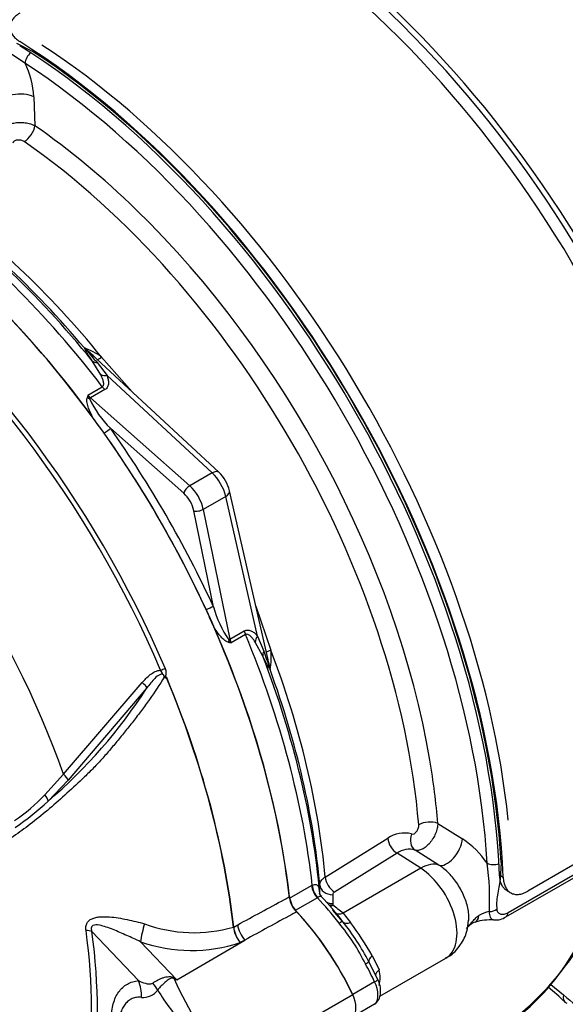
# Model space of a CAD drawing. Units: millimetres. Extents: x 0 to 594, y 0 to 420.
# Drawn here: x 392 to 396, y 371 to 378 of the extents above; entities that cross this region are included whole.
import ezdxf

# ---------------------------------------------------------------- set-up
doc = ezdxf.new("R2010")
doc.units = ezdxf.units.MM
for name, color, linetype in [('II45-01-STD', 7, 'Continuous'), ('II45-02B3B4_F25-', 7, 'Continuous'), ('PART5', 7, 'Continuous'), ('TSH-1', 7, 'Continuous')]:
    doc.layers.add(name, color=color, linetype=linetype)

# ---------------------------------------------------------------- blocks, each defined once
blk = doc.blocks.new('SE6')
at = {"layer": 'II45-01-STD', "color": 7, "linetype": 'Continuous'}
for p, q in [((391.7337, 377.9277), (391.5144, 378.0736)), ((391.7901, 378.0153), (391.6725, 378.0729)), ((391.7991, 377.6804), (391.8072, 377.4655)), ((393.1646, 374.9073), (392.2286, 375.7755)), ((392.2927, 375.6281), (392.2303, 375.7296)), ((392.266, 375.7175), (392.3392, 375.6218)), ((392.2989, 375.7585), (392.5235, 375.5007)), ((393.1149, 374.9023), (392.3392, 375.6218)), ((392.1979, 375.4775), (392.3043, 375.5389)), ((392.3237, 375.5178), (392.2174, 375.4564)), ((392.2174, 375.4564), (392.9498, 374.807)), ((392.9053, 374.7524), (392.3643, 375.2321)), ((393.1149, 374.9023), (392.9498, 374.807)), ((393.5287, 373.5216), (393.2441, 374.7696)), ((393.2149, 374.7291), (393.0498, 374.6337)), ((393.4502, 373.6976), (393.2149, 374.7291)), ((393.1253, 373.9141), (392.9803, 374.6225)), ((393.0498, 374.6337), (393.246, 373.6747)), ((393.4374, 373.9177), (393.5484, 373.5942)), ((393.246, 373.6747), (393.3524, 373.7361)), ((393.3609, 373.7088), (393.2546, 373.6474)), ((393.4502, 373.6976), (393.4964, 373.5863)), ((393.489, 373.5493), (393.4324, 373.6541)), ((396.8583, 372.6307), (395.4441, 371.8142)), ((394.7809, 372.3149), (394.9629, 372.2005)), ((395.284, 371.6242), (396.3573, 372.2439)), ((395.2995, 371.6571), (396.3728, 372.2768)), ((393.9495, 371.9181), (394.4108, 372.2049)), ((394.4798, 372.0953), (394.0185, 371.8084)), ((394.6545, 371.9839), (394.4798, 372.0953)), ((394.7882, 372.0069), (394.6131, 372.1176)), ((395.2484, 372.0252), (395.2404, 371.9)), ((394.6545, 371.9839), (394.0811, 371.6529)), ((395.2404, 371.9), (395.2365, 371.9341)), ((395.2365, 371.9341), (395.2631, 371.9187)), ((393.6856, 371.762), (393.8482, 371.8559)), ((393.8482, 371.8559), (393.8538, 371.8589)), ((393.9098, 371.796), (393.9092, 371.861)), ((394.0052, 371.788), (394.0058, 371.7228)), ((395.2921, 371.8175), (395.3191, 371.8019)), ((393.8916, 371.7662), (393.7289, 371.6723)), ((393.8939, 371.7675), (393.8916, 371.7662)), ((394.0058, 371.7228), (394.005, 371.7102)), ((394.0804, 371.588), (394.0071, 371.6752)), ((394.0811, 371.6529), (394.1374, 371.5842)), ((394.2971, 371.3384), (394.3476, 371.2336)), ((394.3382, 371.1633), (394.2715, 371.2938)), ((394.3525, 371.0386), (394.8397, 371.3199)), ((394.3145, 371.1448), (394.1523, 371.0511)), ((394.3145, 370.9793), (394.1546, 370.887))]:
    blk.add_line(p, q, dxfattribs=at)
for centre, radius, start, end in [((391.1613, 377.644), 0.6389, 3.27082, 26.36319), ((391.9833, 375.3145), 0.5448, 54.6046, 69.76615), ((391.5907, 375.0804), 0.9441, 44.38851, 51.07422), ((393.7374, 377.0429), 1.9804, 218.33232, 222.01113), ((393.2526, 375.1551), 1.1028, 163.00403, 164.13599), ((392.4435, 375.5696), 0.2623, 200.57377, 206.8526), ((392.9181, 375.7877), 0.7845, 205.40417, 225.08956), ((386.7878, 371.246), 6.796, 35.54124, 36.70217), ((392.9754, 374.7062), 0.2761, 13.26686, 46.73314), ((386.8848, 371.0777), 6.7961, 23.29785, 24.45875), ((393.8834, 374.116), 0.7845, 194.91132, 214.59494), ((393.4572, 373.8139), 0.2623, 213.1474, 219.42623), ((393.5027, 374.7219), 1.1028, 255.86401, 256.99597), ((393.0301, 373.5421), 0.521, 349.88539, 5.74385), ((395.3798, 374.1978), 1.9802, 197.98869, 201.66787), ((392.5318, 373.303), 1.0212, 12.37038, 12.73221), ((392.5318, 373.303), 1.0212, 9.22524, 12.37038), ((394.5328, 372.0347), 0.2095, 74.93859, 125.61344), ((394.6125, 371.6663), 0.6389, 33.63681, 56.72918), ((394.5687, 371.9732), 0.1511, 72.94279, 126.05087), ((393.9282, 372.6263), 2.2543, 306.76433, 346.14552), ((393.3348, 371.7567), 1.8286, 357.09389, 8.28369), ((392.28, 370.2151), 2.2642, 37.318, 43.55137), ((394.0296, 371.7866), 0.0245, 117.04145, 176.67703), ((393.555, 371.0336), 0.8125, 49.64749, 56.36659), ((395.2245, 371.3845), 0.2867, 102.7903, 119.27909), ((392.8966, 370.6146), 1.5041, 26.17452, 39.83446), ((392.7363, 370.5057), 1.7257, 27.16933, 38.83965), ((391.0765, 369.4213), 3.748, 30.76393, 35.24505), ((395.0967, 371.4657), 0.1268, 102.9556, 144.34435), ((395.1631, 371.2495), 0.3527, 84.77868, 107.26726), ((395.2115, 371.7205), 0.1187, 262.39984, 307.35042), ((394.1399, 371.1762), 0.2156, 344.55071, 15.44929)]:
    blk.add_arc(centre, radius, start, end, dxfattribs=at)
for centre, major_axis, ratio, start_param, end_param in [((393.2803, 374.8823), (2.625, -4.5466), 0.57735, 0.814972, 2.331143), ((393.2962, 374.8915), (-2.6438, 4.5792), 0.57735, 3.974289, 5.453329), ((393.206, 374.8394), (-2.625, 4.5466), 0.57735, 3.975769, 5.449009), ((391.5284, 373.8708), (-2.6438, 4.5792), 0.57735, 3.974289, 5.453329), ((391.5284, 373.8708), (2.625, -4.5466), 0.57735, 0.833035, 2.311418), ((391.6186, 373.9229), (2.625, -4.5466), 0.57735, 0.911922, 2.291581), ((391.7866, 377.9562), (-0.041, -0.0628), 0.537855, 4.226554, 5.493887), ((391.5443, 373.88), (-2.625, 4.5466), 0.57735, 3.993253, 5.431525), ((391.4913, 373.8494), (2.5888, -4.4839), 0.57735, 0.85166, 2.289932), ((391.6934, 377.6233), (-0.1499, -0.0058), 0.508434, 3.910677, 6.173991), ((391.7367, 377.4274), (-0.0569, -0.0822), 0.517465, 0.795321, 2.366118), ((391.4793, 373.8425), (-2.3461, 4.0635), 0.57735, -1.115354, -0.884389), ((391.4061, 373.8002), (2.2978, -3.98), 0.57735, 0.884389, 2.257204), ((390.5695, 373.3172), (-2.375, 4.1137), 0.57735, 4.980594, 5.392582), ((390.6228, 373.348), (-2.3373, 4.0484), 0.57735, 5.010091, 5.390058), ((390.6941, 373.3892), (-2.3154, 4.0104), 0.57735, 4.985608, 5.389559), ((390.4945, 373.2739), (-2.397, 4.1517), 0.57735, 4.934616, 5.363391), ((390.3263, 373.1768), (-2.397, 4.1517), 0.57735, 4.899182, 5.363348), ((391.4793, 373.8425), (-2.3461, 4.0635), 0.57735, 4.14038, 5.167831), ((392.2452, 375.8919), (-0.0999, 0.0046), 0.979377, 0.791296, 0.957243), ((392.305, 375.7943), (-0.0832, -0.0555), 0.640349, 0.194511, 0.720988), ((392.336, 375.8111), (0.0701, 0.0714), 0.133923, 3.275375, 4.024427), ((392.3575, 375.6901), (-0.0941, -0.0337), 0.63505, 0.611628, 1.156459), ((392.342, 375.5861), (0.05, -0.0866), 0.57735, 4.934616, 5.235988), ((392.2108, 375.4801), (0.0483, -0.0129), 0.569395, 4.464779, 4.837855), ((392.2357, 375.5247), (0.05, -0.0866), 0.57735, 4.934616, 5.235988), ((392.2082, 375.4223), (0.0332, 0.0374), 0.408248, 0.886077, 1.104962), ((392.3289, 375.2117), (0.0408, 0.0289), 0.12827, 4.343687, 5.661803), ((390.3263, 373.1768), (2.3978, -4.1531), 0.57735, 1.413045, 1.728547), ((390.3528, 373.1921), (-2.422, 4.195), 0.57735, 4.554638, 4.87014), ((393.0966, 374.834), (-0.068, -0.0733), 0.423232, 3.141593, 4.036982), ((393.0815, 374.7675), (0.1, -0.1732), 0.555955, 1.047198, 2.094395), ((392.9406, 374.7728), (-0.0332, -0.0374), 0.408248, 4.02767, 5.598466), ((392.9132, 374.6703), (-0.1, 0.1732), 0.57735, 4.18879, 5.235988), ((393.1466, 374.7474), (-0.0975, -0.0222), 0.423232, 2.246203, 3.141593), ((392.8778, 374.6499), (0.075, -0.1299), 0.57735, 1.047198, 2.094395), ((393.0156, 374.6429), (-0.049, -0.01), 0.408248, 0.684719, 2.255516), ((393.0899, 373.8937), (0.0454, 0.0209), 0.12827, 0.621382, 1.939498), ((390.3263, 373.1768), (2.397, -4.1517), 0.57735, 0.919837, 1.384003), ((393.2632, 373.6572), (0.013, 0.0483), 0.569395, 1.44533, 1.818406), ((393.2119, 373.6839), (0.049, 0.01), 0.408248, -1.104962, -0.886077), ((393.3143, 373.6564), (-0.05, 0.0866), 0.57735, 1.047198, 1.348569), ((393.4207, 373.7178), (-0.05, 0.0866), 0.57735, 1.047198, 1.348569), ((390.4945, 373.2739), (2.397, -4.1517), 0.57735, 0.919794, 1.348569), ((393.5185, 373.6793), (-0.0763, -0.0647), 0.63505, 5.126726, 5.671557), ((393.6125, 373.6001), (0.0968, 0.025), 0.133923, 2.258759, 3.00781), ((390.6941, 373.3892), (2.3154, -4.0104), 0.57735, 0.893626, 1.297577), ((393.5825, 373.5816), (-0.0897, -0.0443), 0.640349, 5.562198, 6.088674), ((390.5695, 373.3172), (2.375, -4.1137), 0.57735, 0.890603, 1.302591), ((393.6371, 373.481), (-0.046, -0.0888), 0.979377, 5.325942, 5.491889), ((390.6228, 373.348), (2.3373, -4.0484), 0.57735, 0.893128, 1.273094), ((391.4793, 373.8425), (-2.3461, 4.0635), 0.57735, 4.025982, 4.14038), ((394.7127, 372.273), (-0.0997, -0.0082), 0.517465, 3.917068, 5.487864), ((394.6601, 372.2051), (0.0336, 0.0942), 0.794274, 1.515785, 2.953223), ((394.4835, 372.1747), (-0.0528, 0.0849), 0.596307, 0.875124, 2.284619), ((394.8606, 372.1375), (-0.0799, -0.1269), 0.508434, 0.109195, 2.372508), ((392.9361, 374.6836), (2.2601, -3.9145), 0.57735, 0.024695, 0.562612), ((394.6434, 371.7457), (0.1613, 0.2529), 0.546343, 0.112276, 0.810243), ((395.1955, 372.0517), (0.0749, 0.0042), 0.537855, 3.930891, 5.198223), ((394.6397, 371.6663), (-0.2, 0.3464), 0.57735, 3.141593, 5.445427), ((393.9183, 371.8264), (-0.05, 0.0866), 0.57735, 0.919837, 1.968075), ((393.9239, 371.8294), (-0.0453, 0.0891), 0.602944, 0.95124, 2.000069), ((394.0089, 371.8674), (-0.1, -0.0009), 0.794413, 0.068427, 1.526266), ((394.0222, 371.8878), (-0.0528, 0.0849), 0.596305, 0.874315, 2.284621), ((394.0095, 371.8022), (-0.1, -0.0009), 0.794419, 0.066918, 0.206392), ((393.7557, 371.7325), (0.05, -0.0866), 0.57735, 4.06143, 5.109668), ((393.5118, 370.9131), (-0.7095, 1.2288), 0.57735, 4.929791, 5.109668), ((394.0095, 371.8022), (-0.1, -0.0009), 0.794419, 0.994382, 1.52653), ((394.0087, 371.7896), (-0.0992, 0.0128), 0.793896, 1.303537, 1.635648), ((394.0087, 371.7896), (0.056, 0.0828), 0.563762, 3.692051, 3.966744), ((393.3492, 370.8192), (0.7095, -1.2288), 0.57735, 1.428899, 1.968075), ((394.0848, 371.7323), (0.0653, 0.0757), 0.628941, 3.284053, 4.037002), ((395.0071, 371.7543), (-0.0505, 0.1675), 0.361761, 3.142832, 3.812933), ((395.1631, 371.7125), (0.0746, 0.0073), 0.643238, 4.622625, 5.437546), ((395.2465, 371.6892), (-0.0375, 0.065), 0.57735, 3.158931, 3.902326), ((394.025, 371.5453), (0.0557, 0.0424), 0.176113, 0.031863, 0.944044), ((394.1596, 371.6489), (-0.0802, -0.0597), 0.469233, 0.035519, 0.971426), ((394.3591, 371.3417), (-0.0869, -0.0494), 0.334166, 5.301856, 6.237762), ((394.2102, 371.2601), (0.0613, 0.0337), 0.029455, -0.95501, -0.042829), ((393.5118, 370.9131), (0.7095, -1.2288), 0.57735, 1.428899, 1.534714), ((394.4172, 371.2078), (0.0967, 0.0255), 0.537975, 2.22315, 2.908208), ((394.2749, 371.1334), (-0.0633, -0.0299), 0.11547, 2.191046, 3.141296), ((394.2189, 371.1172), (0.0845, -0.1463), 0.57735, 0.141897, 1.428899), ((394.2749, 371.0364), (-0.0485, 0.0504), 0.80829, 2.944197, 3.143882)]:
    blk.add_ellipse(centre, major_axis=major_axis, ratio=ratio, start_param=start_param, end_param=end_param, dxfattribs=at)
for points, knots in [([(391.6946, 378.2963), (391.6829, 378.2896), (391.6726, 378.2823), (391.659, 378.2706), (391.6548, 378.2666), (391.6471, 378.2582), (391.6435, 378.2539), (391.6341, 378.2408), (391.6294, 378.2318), (391.623, 378.2132), (391.6214, 378.2036), (391.6213, 378.1845), (391.6229, 378.175), (391.6293, 378.156), (391.6341, 378.1467), (391.6465, 378.1287), (391.6542, 378.1199), (391.6725, 378.1032), (391.6829, 378.0953), (391.6946, 378.088)], [0, 0, 0, 0, 0.125, 0.125, 0.1875, 0.1875, 0.25, 0.25, 0.375, 0.375, 0.5, 0.5, 0.625, 0.625, 0.75, 0.75, 0.875, 0.875, 1, 1, 1, 1]), ([(391.5524, 377.4189), (391.5539, 377.4265), (391.5575, 377.4339), (391.5683, 377.4479), (391.5754, 377.4544), (391.593, 377.4663), (391.6031, 377.4714), (391.6203, 377.4779), (391.6264, 377.4799), (391.6388, 377.4833), (391.6452, 377.4847), (391.6584, 377.4871), (391.6652, 377.4881), (391.679, 377.4895), (391.6859, 377.4899), (391.7067, 377.4904), (391.721, 377.4897), (391.7414, 377.487), (391.748, 377.4858), (391.7611, 377.483), (391.7676, 377.4813), (391.786, 377.4757), (391.7971, 377.471), (391.8072, 377.4655)], [0, 0, 0, 0, 0.125, 0.125, 0.25, 0.25, 0.375, 0.375, 0.4375, 0.4375, 0.5, 0.5, 0.5625, 0.5625, 0.625, 0.625, 0.75, 0.75, 0.8125, 0.8125, 0.875, 0.875, 1, 1, 1, 1]), ([(391.7273, 377.3488), (391.724, 377.3511), (391.7203, 377.3531), (391.7122, 377.3564), (391.7078, 377.3578), (391.6943, 377.3606), (391.6846, 377.3609), (391.6672, 377.3584), (391.6594, 377.3556), (391.6477, 377.3475), (391.6439, 377.3424), (391.6428, 377.3368)], [0, 0, 0, 0, 0.125, 0.125, 0.25, 0.25, 0.5, 0.5, 0.75, 0.75, 1, 1, 1, 1]), ([(392.2303, 375.7296), (392.2177, 375.7484), (392.2055, 375.7668), (392.1892, 375.7924), (392.1841, 375.8006), (392.1776, 375.8117), (392.1757, 375.8153), (392.1727, 375.8214), (392.1717, 375.8241), (392.1718, 375.8256)], [0, 0, 0, 0, 0.5, 0.5, 0.75, 0.75, 0.875, 0.875, 1, 1, 1, 1]), ([(392.3043, 375.5389), (392.3079, 375.5409), (392.3104, 375.5439), (392.3137, 375.5507), (392.3144, 375.5544), (392.3152, 375.5657), (392.3138, 375.5737), (392.3097, 375.5894), (392.3068, 375.5972), (392.3003, 375.6127), (392.2967, 375.6205), (392.2927, 375.6281)], [0, 0, 0, 0, 0.125, 0.125, 0.25, 0.25, 0.5, 0.5, 0.75, 0.75, 1, 1, 1, 1]), ([(392.3392, 375.6218), (392.3426, 375.6123), (392.3454, 375.6029), (392.3492, 375.584), (392.3503, 375.5746), (392.3496, 375.5562), (392.3478, 375.547), (392.3416, 375.5346), (392.3389, 375.5307), (392.3323, 375.5236), (392.3284, 375.5205), (392.3237, 375.5178)], [0, 0, 0, 0, 0.25, 0.25, 0.5, 0.5, 0.75, 0.75, 0.875, 0.875, 1, 1, 1, 1]), ([(392.2365, 375.3077), (392.2238, 375.332), (392.2123, 375.3569), (392.1989, 375.3944), (392.1951, 375.4069), (392.1913, 375.426), (392.1905, 375.4323), (392.1899, 375.4447), (392.1902, 375.4508), (392.1918, 375.4566)], [0, 0, 0, 0, 0.5, 0.5, 0.75, 0.75, 0.875, 0.875, 1, 1, 1, 1]), ([(393.2334, 373.6525), (393.2276, 373.654), (393.2222, 373.6568), (393.2117, 373.6635), (393.2067, 373.6674), (393.1922, 373.6801), (393.1831, 373.6897), (393.1658, 373.71), (393.1576, 373.7208), (393.1417, 373.7428), (393.1341, 373.7541), (393.1268, 373.7656)], [0, 0, 0, 0, 0.125, 0.125, 0.25, 0.25, 0.5, 0.5, 0.75, 0.75, 1, 1, 1, 1]), ([(393.3524, 373.7361), (393.357, 373.7388), (393.3617, 373.7406), (393.3711, 373.7428), (393.3759, 373.7432), (393.3897, 373.7423), (393.3985, 373.7393), (393.4149, 373.7307), (393.4224, 373.7251), (393.4369, 373.7124), (393.4437, 373.7052), (393.4502, 373.6976)], [0, 0, 0, 0, 0.125, 0.125, 0.25, 0.25, 0.5, 0.5, 0.75, 0.75, 1, 1, 1, 1]), ([(393.4324, 373.6541), (393.4278, 373.6614), (393.4229, 373.6684), (393.4127, 373.6818), (393.4074, 373.6881), (393.3959, 373.6995), (393.3896, 373.7047), (393.3794, 373.7097), (393.3758, 373.711), (393.3683, 373.7115), (393.3645, 373.7108), (393.3609, 373.7088)], [0, 0, 0, 0, 0.25, 0.25, 0.5, 0.5, 0.75, 0.75, 0.875, 0.875, 1, 1, 1, 1]), ([(393.543, 373.4506), (393.5416, 373.4513), (393.5398, 373.4535), (393.536, 373.4591), (393.5339, 373.4625), (393.5275, 373.4736), (393.5229, 373.4822), (393.5089, 373.5092), (393.4991, 373.529), (393.489, 373.5493)], [0, 0, 0, 0, 0.125, 0.125, 0.25, 0.25, 0.5, 0.5, 1, 1, 1, 1]), ([(394.5872, 372.2369), (394.5926, 372.2351), (394.5989, 372.2358), (394.6116, 372.2418), (394.6181, 372.2472), (394.629, 372.261), (394.6335, 372.2695), (394.6393, 372.2871), (394.6405, 372.2961), (394.6399, 372.3041)], [0, 0, 0, 0, 0.25, 0.25, 0.5, 0.5, 0.75, 0.75, 1, 1, 1, 1]), ([(394.7809, 372.3149), (394.7806, 372.3035), (394.779, 372.2913), (394.7733, 372.2662), (394.7692, 372.2535), (394.7585, 372.2279), (394.7522, 372.2154), (394.7413, 372.1975), (394.7374, 372.1917), (394.7293, 372.1805), (394.7251, 372.1751), (394.7121, 372.1598), (394.7027, 372.1506), (394.6839, 372.1352), (394.6742, 372.1289), (394.66, 372.122), (394.6554, 372.1201), (394.6462, 372.1172), (394.6416, 372.1162), (394.6285, 372.1145), (394.6205, 372.1151), (394.6131, 372.1176)], [0, 0, 0, 0, 0.125, 0.125, 0.25, 0.25, 0.375, 0.375, 0.4375, 0.4375, 0.5, 0.5, 0.625, 0.625, 0.75, 0.75, 0.8125, 0.8125, 0.875, 0.875, 1, 1, 1, 1]), ([(395.0094, 371.5984), (395.0102, 371.6097), (395.0102, 371.6213), (395.0089, 371.6479), (395.0071, 371.6632), (395.0016, 371.6943), (394.9978, 371.71), (394.9885, 371.7416), (394.9828, 371.7577), (394.9631, 371.8055), (394.9468, 371.8364), (394.9079, 371.8955), (394.8863, 371.9223), (394.8507, 371.9584), (394.8385, 371.9695), (394.8137, 371.9897), (394.8011, 371.9988), (394.7882, 372.0069)], [0.3864875, 0.3864875, 0.3864875, 0.3864875, 0.4375, 0.4375, 0.5, 0.5, 0.5625, 0.5625, 0.625, 0.625, 0.75, 0.75, 0.875, 0.875, 0.9375, 0.9375, 1, 1, 1, 1]), ([(393.8538, 371.8589), (393.8596, 371.8616), (393.8648, 371.8633), (393.8742, 371.8651), (393.8783, 371.8651), (393.8887, 371.8626), (393.8935, 371.8578), (393.9006, 371.8438), (393.9029, 371.8344), (393.9067, 371.813), (393.9081, 371.8008), (393.9094, 371.7877)], [0, 0, 0, 0, 0.125, 0.125, 0.25, 0.25, 0.5, 0.5, 0.75, 0.75, 1, 1, 1, 1]), ([(393.9092, 371.861), (393.9092, 371.8662), (393.91, 371.8713), (393.9135, 371.8814), (393.9161, 371.8865), (393.923, 371.8962), (393.9273, 371.9009), (393.9372, 371.9098), (393.943, 371.9141), (393.9495, 371.9181)], [0, 0, 0, 0, 0.25, 0.25, 0.5, 0.5, 0.75, 0.75, 1, 1, 1, 1]), ([(395.2404, 371.9), (395.2376, 371.881), (395.2342, 371.862), (395.2274, 371.8239), (395.224, 371.805), (395.2183, 371.7676), (395.2161, 371.7493), (395.2142, 371.7143), (395.2146, 371.6975), (395.2161, 371.6814)], [0, 0, 0, 0, 0.25, 0.25, 0.5, 0.5, 0.75, 0.75, 1, 1, 1, 1]), ([(395.2922, 371.8174), (395.2884, 371.8196), (395.2848, 371.822), (395.2746, 371.8302), (395.2685, 371.8367), (395.2578, 371.8517), (395.2532, 371.8601), (395.2456, 371.8787), (395.2426, 371.889), (395.2404, 371.9)], [0.5606007, 0.5606007, 0.5606007, 0.5606007, 0.625, 0.625, 0.75, 0.75, 0.875, 0.875, 1, 1, 1, 1]), ([(395.2631, 371.9187), (395.2637, 371.9049), (395.2653, 371.8921), (395.2693, 371.8741), (395.2709, 371.8683), (395.2747, 371.8572), (395.2768, 371.8519), (395.2839, 371.8369), (395.2896, 371.8282), (395.3028, 371.8132), (395.3104, 371.8069), (395.3269, 371.7973), (395.3359, 371.794), (395.3553, 371.7901), (395.3656, 371.7897), (395.3869, 371.7917), (395.398, 371.7942), (395.4209, 371.8021), (395.4324, 371.8075), (395.4441, 371.8142)], [0, 0, 0, 0, 0.125, 0.125, 0.1875, 0.1875, 0.25, 0.25, 0.375, 0.375, 0.5, 0.5, 0.625, 0.625, 0.75, 0.75, 0.875, 0.875, 1, 1, 1, 1]), ([(393.9222, 371.7738), (393.9215, 371.7745), (393.9208, 371.775), (393.9188, 371.7761), (393.9173, 371.7762), (393.9141, 371.7759), (393.9123, 371.7753), (393.9058, 371.773), (393.9005, 371.7705), (393.8939, 371.7675)], [0.4269718, 0.4269718, 0.4269718, 0.4269718, 0.5, 0.5, 0.625, 0.625, 0.75, 0.75, 1, 1, 1, 1]), ([(393.9239, 371.7741), (393.919, 371.7789), (393.9117, 371.7858), (393.9073, 371.7964), (393.9065, 371.7992), (393.9064, 371.7994), (393.9064, 371.7994)], [0, 0, 0, 0, 0.2184968, 0.387861, 0.5069738, 0.5342107, 0.5342107, 0.5342107, 0.5342107]), ([(394.9916, 371.5389), (394.9976, 371.5453), (395.0034, 371.5518), (395.0168, 371.567), (395.0242, 371.5758), (395.0394, 371.5937), (395.0471, 371.6028), (395.0598, 371.6159), (395.0643, 371.6202), (395.0738, 371.628), (395.0788, 371.6316), (395.0843, 371.6345)], [0.5268669, 0.5268669, 0.5268669, 0.5268669, 0.625, 0.625, 0.75, 0.75, 0.875, 0.875, 0.9375, 0.9375, 1, 1, 1, 1]), ([(395.1947, 371.6013), (395.1919, 371.6015), (395.1893, 371.6021), (395.1793, 371.606), (395.1733, 371.6127), (395.1668, 371.6282), (395.1651, 371.6343), (395.1625, 371.648), (395.1616, 371.6556), (395.1611, 371.664)], [0.4198451, 0.4198451, 0.4198451, 0.4198451, 0.5, 0.5, 0.75, 0.75, 0.875, 0.875, 1, 1, 1, 1]), ([(395.2161, 371.6814), (395.2166, 371.6762), (395.2177, 371.6716), (395.2211, 371.6633), (395.2233, 371.6597), (395.2312, 371.6507), (395.2381, 371.647), (395.2535, 371.6435), (395.2622, 371.6437), (395.2803, 371.6477), (395.2898, 371.6515), (395.2995, 371.6571)], [0, 0, 0, 0, 0.125, 0.125, 0.25, 0.25, 0.5, 0.5, 0.75, 0.75, 1, 1, 1, 1]), ([(394.8378, 371.323), (394.8463, 371.3264), (394.8896, 371.3442), (394.9499, 371.414), (394.9986, 371.5097), (395.0045, 371.5699), (395.0069, 371.6001)], [0, 0, 0, 0, 0.073309, 0.434589, 0.756131, 1, 1, 1, 1]), ([(394.3234, 370.986), (394.3343, 370.9993), (394.3515, 371.0214), (394.3609, 371.068), (394.3569, 371.1162), (394.3451, 371.1465), (394.3382, 371.1633)], [0, 0, 0, 0, 0.2554, 0.482014, 0.753491, 1, 1, 1, 1])]:
    blk.add_open_spline(points, degree=3, knots=knots, dxfattribs=at)
at = {"layer": 'II45-02B3B4_F25-', "color": 7, "linetype": 'Continuous'}
blk.add_line((395.6162, 371.1257), (395.7086, 371.0491), dxfattribs=at)
for centre, radius, start, end in [((394.2007, 369.389), 2.2116, 46.63205, 50.891), ((396.4632, 371.877), 1.1202, 227.65122, 252.34878)]:
    blk.add_arc(centre, radius, start, end, dxfattribs=at)
blk.add_ellipse((395.8182, 371.1082), major_axis=(0.1002, 0.1116), ratio=0.450327, start_param=2.467842, end_param=3.395744, dxfattribs=at)
at = {"layer": 'PART5', "color": 7, "linetype": 'Continuous'}
for p, q in [((392.0169, 372.6775), (392.5988, 373.3545)), ((392.6338, 373.3156), (392.0524, 372.6343)), ((391.8794, 372.5262), (392.0169, 372.6775)), ((392.0524, 372.6343), (391.9035, 372.479)), ((393.274, 371.55), (393.3035, 371.566)), ((392.5723, 371.154), (392.2277, 371.5156)), ((393.2726, 371.5493), (393.2725, 371.5495)), ((393.274, 371.5503), (393.274, 371.55)), ((392.5863, 371.4411), (392.8553, 371.1589)), ((392.8553, 371.1589), (393.356, 371.4534)), ((393.356, 371.4534), (393.3223, 371.4351)), ((393.2272, 370.5206), (394.1524, 371.051))]:
    blk.add_line(p, q, dxfattribs=at)
for centre, radius, start, end in [((392.7313, 373.3457), 0.0578, 51.03723, 58.26753), ((392.6776, 373.411), 0.104, 347.55492, 349.16943), ((389.4418, 375.3651), 3.7934, 310.46199, 327.29661), ((390.9306, 373.4146), 1.2998, 303.92697, 316.88638), ((390.5581, 373.9154), 1.9681, 304.10823, 313.1253), ((393.8864, 371.8015), 0.2026, 188.0033, 223.32673), ((392.9811, 372.5457), 1.0379, 249.4552, 286.30632), ((393.4885, 371.5754), 0.2175, 186.88855, 220.16709), ((393.4926, 371.5742), 0.2199, 186.32008, 219.23612), ((392.9631, 372.5166), 1.1396, 250.69151, 288.37022), ((391.742, 368.4801), 2.9009, 67.43207, 67.87072), ((395.6258, 372.4185), 3.0587, 204.14666, 218.35371), ((388.5937, 365.6635), 6.9542, 52.20708, 52.39254), ((392.6058, 371.1635), 0.1334, 264.4988, 323.87737), ((393.9555, 371.8141), 1.4402, 210.42096, 223.84888)]:
    blk.add_arc(centre, radius, start, end, dxfattribs=at)
for centre, major_axis, ratio, start_param, end_param in [((390.3263, 373.1768), (2.398, -4.1535), 0.57735, 0.922718, 2.218875), ((389.9182, 372.9412), (2.381, -4.124), 0.57735, 1.365317, 2.213158), ((389.942, 372.9549), (-2.3883, 4.1367), 0.57735, 4.506909, 5.354751), ((389.4387, 372.6643), (-2.0419, 3.5366), 0.57735, 4.394162, 5.267112), ((392.739, 373.4562), (-0.046, -0.0196), 0.166595, 1.410935, 2.160579), ((389.9274, 372.9465), (2.3879, -4.1359), 0.57735, 0.922857, 1.350632), ((389.9288, 372.9473), (2.388, -4.1361), 0.57735, 0.922857, 1.351109), ((392.5948, 373.3436), (-0.0386, 0.0317), 0.220208, 3.433381, 4.789569), ((392.0142, 372.6631), (-0.0374, 0.0332), 0.252654, 3.443532, 4.862951), ((391.8655, 372.5081), (-0.0346, 0.0361), 0.453569, 3.471433, 4.781302), ((393.3492, 370.8192), (0.7099, -1.2296), 0.57735, 1.428899, 1.957497), ((392.6182, 371.5154), (0.0299, 0.1214), 0.137019, 1.103221, 2.262573), ((393.3879, 371.5277), (0.0596, -0.1099), 0.553988, 4.079351, 5.124418), ((389.3463, 372.611), (2.035, -3.5248), 0.57735, 0.618425, 0.952371), ((392.1393, 371.4646), (0.1239, 0.0167), 0.473366, 0.714758, 1.137408), ((389.3541, 372.6155), (2.0607, -3.5692), 0.57735, 0.618425, 0.952371), ((392.3955, 371.0519), (0.022, -0.249), 0.788564, 1.415864, 1.922308), ((392.5594, 371.1254), (0.1791, -0.1744), 0.37727, 0.98227, 1.258545), ((392.8963, 371.3182), (-0.1061, -0.2264), 0.043582, 0.862024, 0.893104), ((394.0563, 371.0233), (0.0849, -0.1471), 0.57735, 0.141897, 1.428899)]:
    blk.add_ellipse(centre, major_axis=major_axis, ratio=ratio, start_param=start_param, end_param=end_param, dxfattribs=at)
for points, knots in [([(392.7673, 373.4608), (392.7698, 373.4551), (392.7716, 373.4492), (392.7741, 373.437), (392.7746, 373.4306), (392.7743, 373.4214), (392.774, 373.4184), (392.7733, 373.4139), (392.773, 373.4124), (392.7724, 373.4095), (392.7719, 373.408), (392.7714, 373.405), (392.7714, 373.4034), (392.7722, 373.4004), (392.7729, 373.399), (392.7756, 373.3954), (392.7777, 373.3935), (392.7797, 373.3915)], [0, 0, 0, 0, 0.25, 0.25, 0.5, 0.5, 0.625, 0.625, 0.6875, 0.6875, 0.75, 0.75, 0.8125, 0.8125, 0.875, 0.875, 1, 1, 1, 1]), ([(392.7617, 373.3949), (392.7279, 373.3396), (392.6916, 373.2848), (392.6338, 373.203), (392.614, 373.1758), (392.5733, 373.1215), (392.5524, 373.0943), (392.5104, 373.0408), (392.4894, 373.0143), (392.4472, 372.962), (392.4259, 372.9361), (392.3831, 372.8849), (392.3617, 372.8595), (392.3188, 372.809), (392.2969, 372.784), (392.2632, 372.7481), (392.2518, 372.7363), (392.2292, 372.7134), (392.2179, 372.7023), (392.1845, 372.6695), (392.1626, 372.6483), (392.0972, 372.5862), (392.0541, 372.5466), (391.9682, 372.4701), (391.9253, 372.4331), (391.8402, 372.3625), (391.7982, 372.3289), (391.7154, 372.2659), (391.6747, 372.2362), (391.6145, 372.1942), (391.5946, 372.1806), (391.5649, 372.1608), (391.5551, 372.1543), (391.5355, 372.1414), (391.5257, 372.135), (391.4958, 372.1172), (391.4753, 372.1068), (391.4336, 372.0893), (391.4124, 372.0821), (391.369, 372.0707), (391.3469, 372.0666), (391.313, 372.0627), (391.3015, 372.0618), (391.2784, 372.0607), (391.2667, 372.0605), (391.208, 372.0617), (391.1603, 372.0685), (391.0873, 372.0871), (391.0627, 372.0947), (391.013, 372.1129), (390.988, 372.1234), (390.9506, 372.1411), (390.9381, 372.1474), (390.9132, 372.1599), (390.8759, 372.1787), (390.8387, 372.1976), (390.7644, 372.2356), (390.7151, 372.2612), (390.6659, 372.2869)], [0, 0, 0, 0, 0.0625, 0.0625, 0.09375, 0.09375, 0.125, 0.125, 0.15625, 0.15625, 0.1875, 0.1875, 0.21875, 0.21875, 0.25, 0.25, 0.265625, 0.265625, 0.28125, 0.28125, 0.3125, 0.3125, 0.375, 0.375, 0.4375, 0.4375, 0.5, 0.5, 0.5625, 0.5625, 0.59375, 0.59375, 0.609375, 0.609375, 0.625, 0.625, 0.65625, 0.65625, 0.6875, 0.6875, 0.71875, 0.71875, 0.734375, 0.734375, 0.75, 0.75, 0.8125, 0.8125, 0.84375, 0.84375, 0.875, 0.875, 0.890625, 0.890625, 0.90625, 0.9375, 0.9375, 1, 1, 1, 1]), ([(392.5988, 373.3545), (392.6077, 373.3653), (392.6169, 373.3757), (392.6365, 373.3954), (392.6467, 373.4048), (392.6689, 373.4219), (392.6809, 373.4296), (392.7065, 373.4413), (392.7205, 373.4455), (392.735, 373.4455)], [0, 0, 0, 0, 0.25, 0.25, 0.5, 0.5, 0.75, 0.75, 1, 1, 1, 1]), ([(392.7617, 373.3949), (392.7607, 373.4025), (392.7578, 373.4107), (392.7442, 373.418), (392.7358, 373.4161), (392.7147, 373.4071), (392.7031, 373.3966), (392.6703, 373.3645), (392.6518, 373.3403), (392.6338, 373.3156)], [0, 0, 0, 0, 0.125, 0.125, 0.25, 0.25, 0.5, 0.5, 1, 1, 1, 1]), ([(392.7676, 373.3907), (392.7655, 373.3956), (392.7636, 373.4007), (392.7597, 373.4078), (392.7582, 373.4101), (392.7545, 373.4141), (392.7523, 373.4159), (392.7489, 373.42), (392.7479, 373.4225), (392.7458, 373.4274), (392.7448, 373.4298), (392.7412, 373.437), (392.7384, 373.4415), (392.735, 373.4455)], [0, 0, 0, 0, 0.25, 0.25, 0.375, 0.375, 0.5, 0.5, 0.625, 0.625, 0.75, 0.75, 1, 1, 1, 1]), ([(392.7791, 373.3886), (392.779, 373.388), (392.7786, 373.3875), (392.7776, 373.3871), (392.7771, 373.387), (392.7755, 373.387), (392.7744, 373.3873), (392.7714, 373.3882), (392.7694, 373.3892), (392.7676, 373.3907)], [0, 0, 0, 0, 0.125, 0.125, 0.25, 0.25, 0.5, 0.5, 1, 1, 1, 1]), ([(393.3035, 371.566), (393.4187, 371.6285), (393.5339, 371.691), (393.6491, 371.7535), (393.6613, 371.7601), (393.6735, 371.7667), (393.6857, 371.7733)], [0, 0, 0, 0, 0.904208, 0.904208, 0.904208, 1, 1, 1, 1]), ([(393.739, 371.6625), (393.7268, 371.6559), (393.7146, 371.6492), (393.7024, 371.6426), (393.5869, 371.5795), (393.4714, 371.5165), (393.356, 371.4534)], [0, 0, 0, 0, 0.095375, 0.095375, 0.095375, 1, 1, 1, 1]), ([(392.1842, 371.5248), (392.1829, 371.5347), (392.1826, 371.5444), (392.1851, 371.5631), (392.1879, 371.572), (392.1946, 371.5838), (392.1972, 371.5876), (392.2032, 371.5944), (392.2066, 371.5975), (392.2175, 371.606), (392.226, 371.6105), (392.2439, 371.6174), (392.2536, 371.62), (392.2734, 371.6237), (392.2836, 371.6249), (392.3146, 371.6269), (392.336, 371.6263), (392.3789, 371.6231), (392.4005, 371.6204), (392.4441, 371.6136), (392.466, 371.6095), (392.5093, 371.6004), (392.5309, 371.5955), (392.574, 371.5851), (392.5955, 371.5797), (392.6169, 371.5738)], [0, 0, 0, 0, 0.0625, 0.0625, 0.125, 0.125, 0.15625, 0.15625, 0.1875, 0.1875, 0.25, 0.25, 0.3125, 0.3125, 0.375, 0.375, 0.5, 0.5, 0.625, 0.625, 0.75, 0.75, 0.875, 0.875, 1, 1, 1, 1]), ([(392.5863, 371.4411), (392.5524, 371.4576), (392.5182, 371.4726), (392.4506, 371.5026), (392.4171, 371.5176), (392.35, 371.5444), (392.3162, 371.5571), (392.2659, 371.5661), (392.2481, 371.5682), (392.2283, 371.5571), (392.224, 371.55), (392.2226, 371.5333), (392.2247, 371.5243), (392.2277, 371.5156)], [0, 0, 0, 0, 0.25, 0.25, 0.5, 0.5, 0.75, 0.75, 0.875, 0.875, 0.9375, 0.9375, 1, 1, 1, 1]), ([(392.3861, 370.7443), (392.3859, 370.7449), (392.3858, 370.7456), (392.3811, 370.7681), (392.3777, 370.7896), (392.3742, 370.8214), (392.3733, 370.8318), (392.3722, 370.8526), (392.3718, 370.8629), (392.3718, 370.9133), (392.3764, 370.9502), (392.3901, 371.0005), (392.3958, 371.0163), (392.4092, 371.0455), (392.417, 371.0588), (392.4345, 371.0832), (392.4443, 371.0943), (392.4657, 371.1138), (392.4772, 371.1221), (392.5018, 371.1359), (392.5149, 371.1415), (392.5425, 371.1499), (392.5571, 371.1527), (392.5723, 371.154)], [0.373178, 0.373178, 0.373178, 0.373178, 0.375, 0.375, 0.4375, 0.4375, 0.46875, 0.46875, 0.5, 0.5, 0.625, 0.625, 0.6875, 0.6875, 0.75, 0.75, 0.8125, 0.8125, 0.875, 0.875, 0.9375, 0.9375, 1, 1, 1, 1]), ([(392.5723, 371.154), (392.5883, 371.1459), (392.6048, 371.139), (392.631, 371.132), (392.6401, 371.1303), (392.6539, 371.1296), (392.6585, 371.1298), (392.668, 371.1314), (392.6728, 371.133), (392.677, 371.1362)], [0, 0, 0, 0, 0.5, 0.5, 0.75, 0.75, 0.875, 0.875, 1, 1, 1, 1]), ([(392.677, 371.1362), (392.6877, 371.1444), (392.6998, 371.152), (392.719, 371.162), (392.7255, 371.1651), (392.7391, 371.1708), (392.746, 371.1734), (392.76, 371.178), (392.7671, 371.1799), (392.7813, 371.1829), (392.7886, 371.184), (392.8032, 371.1848), (392.8104, 371.1844), (392.8213, 371.1816), (392.8248, 371.1803), (392.8315, 371.1769), (392.8346, 371.1749), (392.8375, 371.1726)], [0, 0, 0, 0, 0.25, 0.25, 0.375, 0.375, 0.5, 0.5, 0.625, 0.625, 0.75, 0.75, 0.875, 0.875, 0.9375, 0.9375, 1, 1, 1, 1]), ([(392.8348, 371.1673), (392.8323, 371.1695), (392.8294, 371.1713), (392.8229, 371.1731), (392.8195, 371.173), (392.8133, 371.1717), (392.8103, 371.1707), (392.8045, 371.1682), (392.8017, 371.1667), (392.788, 371.1587), (392.778, 371.1508), (392.7579, 371.1336), (392.7483, 371.1243), (392.7301, 371.105), (392.7214, 371.0949), (392.7135, 371.0848)], [0, 0, 0, 0, 0.0625, 0.0625, 0.125, 0.125, 0.1875, 0.1875, 0.25, 0.25, 0.5, 0.5, 0.75, 0.75, 1, 1, 1, 1]), ([(392.593, 371.0307), (392.5808, 371.0318), (392.5689, 371.0315), (392.5464, 371.0283), (392.5357, 371.0254), (392.5155, 371.017), (392.506, 371.0115), (392.4881, 370.9978), (392.48, 370.9898), (392.4654, 370.9716), (392.459, 370.9613), (392.4477, 370.9388), (392.4429, 370.9262), (392.4314, 370.8863), (392.4276, 370.8566), (392.4276, 370.8157), (392.4278, 370.8073), (392.4288, 370.7904), (392.4296, 370.7819), (392.4307, 370.7724), (392.4308, 370.7715), (392.4309, 370.7706)], [0, 0, 0, 0, 0.0625, 0.0625, 0.125, 0.125, 0.1875, 0.1875, 0.25, 0.25, 0.3125, 0.3125, 0.375, 0.375, 0.5, 0.5, 0.53125, 0.53125, 0.5625, 0.5625, 0.5657392, 0.5657392, 0.5657392, 0.5657392])]:
    blk.add_open_spline(points, degree=3, knots=knots, dxfattribs=at)

msp = doc.modelspace()

# ---------------------------------------------------------------- block references
at = {"layer": 'TSH-1'}
msp.add_blockref('SE6', (0, 0), dxfattribs=at)

doc.saveas('drawing.dxf')
